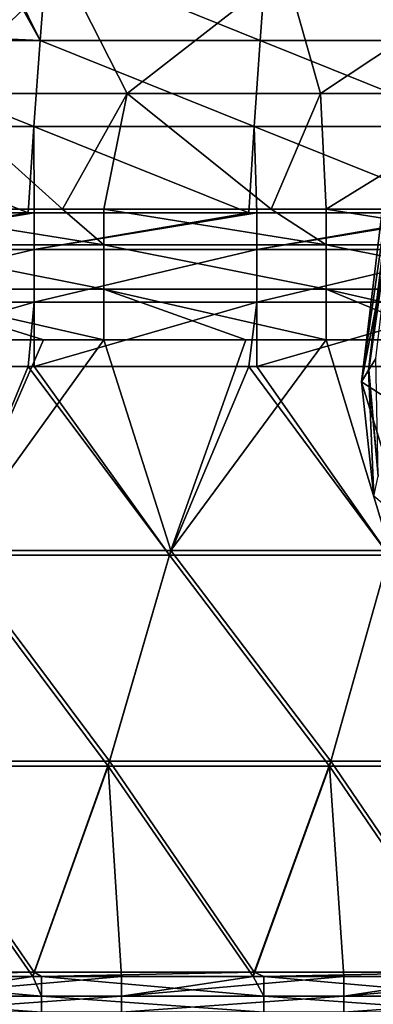
# Model space of a CAD drawing. Units: millimetres. Extents: x -115 to 115, y -15 to 105.
# Drawn here: x -97 to -92, y 0 to 16 of the extents above; entities that cross this region are included whole.
import ezdxf

# ---------------------------------------------------------------- set-up
doc = ezdxf.new("R2010")
doc.units = ezdxf.units.MM
doc.header["$LTSCALE"] = 65.185185
for name, color, linetype in [('11', 7, 'CONTINUOUS'), ('12', 7, 'CONTINUOUS'), ('16', 7, 'CONTINUOUS'), ('163', 7, 'CONTINUOUS'), ('167', 7, 'CONTINUOUS'), ('17', 7, 'CONTINUOUS'), ('175', 7, 'CONTINUOUS'), ('202', 7, 'CONTINUOUS'), ('250', 7, 'CONTINUOUS'), ('251', 7, 'CONTINUOUS'), ('36', 7, 'CONTINUOUS'), ('42', 7, 'CONTINUOUS')]:
    doc.layers.add(name, color=color, linetype=linetype)

msp = doc.modelspace()

# ---------------------------------------------------------------- linework, layer by layer
at = {"layer": '11', "linetype": 'Continuous'}
for points in [[(-100.593, 10.281, 146.573), (-98.412, 7.302, 147.566), (-97.183, 10.281, 146.573), (-100.593, 10.281, 146.573)], [(-98.412, 7.302, 147.566), (-94.959, 7.302, 147.566), (-97.183, 10.281, 146.573), (-98.412, 7.302, 147.566)], [(-97.183, 10.281, 146.573), (-94.959, 7.302, 147.566), (-97.089, 10.281, 146.573), (-97.183, 10.281, 146.573)], [(-97.089, 10.281, 146.573), (-94.959, 7.302, 147.566), (-93.712, 10.281, 146.573), (-97.089, 10.281, 146.573)], [(-94.959, 7.302, 147.566), (-91.506, 7.302, 147.566), (-93.712, 10.281, 146.573), (-94.959, 7.302, 147.566)], [(-93.712, 10.281, 146.573), (-91.506, 7.302, 147.566), (-93.586, 10.281, 146.573), (-93.712, 10.281, 146.573)], [(-93.586, 10.281, 146.573), (-91.506, 7.302, 147.566), (-90.242, 10.281, 146.573), (-93.586, 10.281, 146.573)], [(-99.414, 3.979, 148.674), (-95.926, 3.979, 148.674), (-98.412, 7.302, 147.566), (-99.414, 3.979, 148.674)], [(-98.412, 7.302, 147.566), (-95.926, 3.979, 148.674), (-94.959, 7.302, 147.566), (-98.412, 7.302, 147.566)], [(-95.926, 3.979, 148.674), (-92.438, 3.979, 148.674), (-94.959, 7.302, 147.566), (-95.926, 3.979, 148.674)], [(-94.959, 7.302, 147.566), (-92.438, 3.979, 148.674), (-91.506, 7.302, 147.566), (-94.959, 7.302, 147.566)], [(-92.438, 3.979, 148.674), (-88.95, 3.979, 148.674), (-91.506, 7.302, 147.566), (-92.438, 3.979, 148.674)], [(-99.221, 0.658, 149.781), (-97.113, 0.658, 149.781), (-99.414, 3.979, 148.674), (-99.221, 0.658, 149.781)], [(-99.414, 3.979, 148.674), (-97.113, 0.658, 149.781), (-95.926, 3.979, 148.674), (-99.414, 3.979, 148.674)], [(-97.113, 0.658, 149.781), (-95.717, 0.658, 149.781), (-95.926, 3.979, 148.674), (-97.113, 0.658, 149.781)], [(-95.717, 0.658, 149.781), (-93.644, 0.658, 149.781), (-95.926, 3.979, 148.674), (-95.717, 0.658, 149.781)], [(-95.926, 3.979, 148.674), (-93.644, 0.658, 149.781), (-92.438, 3.979, 148.674), (-95.926, 3.979, 148.674)], [(-93.644, 0.658, 149.781), (-92.214, 0.658, 149.781), (-92.438, 3.979, 148.674), (-93.644, 0.658, 149.781)], [(-92.214, 0.658, 149.781), (-90.176, 0.658, 149.781), (-92.438, 3.979, 148.674), (-92.214, 0.658, 149.781)], [(-92.438, 3.979, 148.674), (-90.176, 0.658, 149.781), (-88.95, 3.979, 148.674), (-92.438, 3.979, 148.674)]]:
    msp.add_3dface(points, dxfattribs=at)
at = {"layer": '12', "linetype": 'Continuous'}
for points in [[(-96.997, 15.421, 137.876), (-96.893, 16.78, 134.647), (-97.543, 16.533, 135.235), (-96.997, 15.421, 137.876)], [(-93.533, 15.421, 137.876), (-96.893, 16.78, 134.647), (-96.997, 15.421, 137.876), (-93.533, 15.421, 137.876)], [(-93.432, 16.78, 134.647), (-96.893, 16.78, 134.647), (-93.533, 15.421, 137.876), (-93.432, 16.78, 134.647)], [(-90.069, 15.421, 137.876), (-93.432, 16.78, 134.647), (-93.533, 15.421, 137.876), (-90.069, 15.421, 137.876)], [(-89.972, 16.78, 134.647), (-93.432, 16.78, 134.647), (-90.069, 15.421, 137.876), (-89.972, 16.78, 134.647)], [(-100.098, 15.559, 137.547), (-96.997, 15.421, 137.876), (-97.598, 16.512, 135.285), (-100.098, 15.559, 137.547)], [(-97.598, 16.512, 135.285), (-96.997, 15.421, 137.876), (-97.543, 16.533, 135.235), (-97.598, 16.512, 135.285)], [(-100.462, 15.421, 137.876), (-96.997, 15.421, 137.876), (-100.098, 15.559, 137.547), (-100.462, 15.421, 137.876)], [(-97.095, 14.061, 141.105), (-100.462, 15.421, 137.876), (-100.563, 14.061, 141.105), (-97.095, 14.061, 141.105)], [(-96.997, 15.421, 137.876), (-100.462, 15.421, 137.876), (-97.095, 14.061, 141.105), (-96.997, 15.421, 137.876)], [(-93.627, 14.061, 141.105), (-96.997, 15.421, 137.876), (-97.095, 14.061, 141.105), (-93.627, 14.061, 141.105)], [(-93.533, 15.421, 137.876), (-96.997, 15.421, 137.876), (-93.627, 14.061, 141.105), (-93.533, 15.421, 137.876)], [(-90.16, 14.061, 141.105), (-93.533, 15.421, 137.876), (-93.627, 14.061, 141.105), (-90.16, 14.061, 141.105)], [(-90.069, 15.421, 137.876), (-93.533, 15.421, 137.876), (-90.16, 14.061, 141.105), (-90.069, 15.421, 137.876)], [(-97.183, 12.703, 144.33), (-100.563, 14.061, 141.105), (-100.593, 12.703, 144.33), (-97.183, 12.703, 144.33)], [(-97.095, 14.061, 141.105), (-100.563, 14.061, 141.105), (-97.183, 12.703, 144.33), (-97.095, 14.061, 141.105)], [(-97.089, 12.703, 144.33), (-97.095, 14.061, 141.105), (-97.183, 12.703, 144.33), (-97.089, 12.703, 144.33)], [(-93.627, 14.061, 141.105), (-97.095, 14.061, 141.105), (-93.712, 12.703, 144.33), (-93.627, 14.061, 141.105)], [(-93.712, 12.703, 144.33), (-97.095, 14.061, 141.105), (-97.089, 12.703, 144.33), (-93.712, 12.703, 144.33)], [(-93.586, 12.703, 144.33), (-93.627, 14.061, 141.105), (-93.712, 12.703, 144.33), (-93.586, 12.703, 144.33)], [(-90.16, 14.061, 141.105), (-93.627, 14.061, 141.105), (-90.242, 12.703, 144.33), (-90.16, 14.061, 141.105)], [(-90.242, 12.703, 144.33), (-93.627, 14.061, 141.105), (-93.586, 12.703, 144.33), (-90.242, 12.703, 144.33)]]:
    msp.add_3dface(points, dxfattribs=at)
at = {"layer": '16', "linetype": 'Continuous'}
for points in [[(-95.626, 14.585, 27.877), (-98.671, 14.585, 27.877), (-96.614, 16.528, 30.792), (-95.626, 14.585, 27.877)], [(-96.614, 16.528, 30.792), (-98.671, 14.585, 27.877), (-97.511, 16.186, 30.28), (-96.614, 16.528, 30.792)], [(-93.135, 16.528, 30.792), (-95.626, 14.585, 27.877), (-96.614, 16.528, 30.792), (-93.135, 16.528, 30.792)], [(-92.582, 14.585, 27.877), (-95.626, 14.585, 27.877), (-93.135, 16.528, 30.792), (-92.582, 14.585, 27.877)], [(-89.657, 16.528, 30.792), (-92.582, 14.585, 27.877), (-93.135, 16.528, 30.792), (-89.657, 16.528, 30.792)], [(-89.538, 14.585, 27.877), (-92.582, 14.585, 27.877), (-89.657, 16.528, 30.792), (-89.538, 14.585, 27.877)], [(-99.499, 12.761, 25.142), (-98.671, 14.585, 27.877), (-96.646, 12.761, 25.142), (-99.499, 12.761, 25.142)], [(-98.671, 14.585, 27.877), (-95.626, 14.585, 27.877), (-96.646, 12.761, 25.142), (-98.671, 14.585, 27.877)], [(-96.646, 12.761, 25.142), (-95.626, 14.585, 27.877), (-95.995, 12.761, 25.142), (-96.646, 12.761, 25.142)], [(-95.995, 12.761, 25.142), (-95.626, 14.585, 27.877), (-93.361, 12.761, 25.142), (-95.995, 12.761, 25.142)], [(-95.626, 14.585, 27.877), (-92.582, 14.585, 27.877), (-93.361, 12.761, 25.142), (-95.626, 14.585, 27.877)], [(-93.361, 12.761, 25.142), (-92.582, 14.585, 27.877), (-92.492, 12.761, 25.142), (-93.361, 12.761, 25.142)], [(-92.582, 14.585, 27.877), (-89.538, 14.585, 27.877), (-92.492, 12.761, 25.142), (-92.582, 14.585, 27.877)], [(-92.492, 12.761, 25.142), (-89.538, 14.585, 27.877), (-90.075, 12.761, 25.142), (-92.492, 12.761, 25.142)]]:
    msp.add_3dface(points, dxfattribs=at)
at = {"layer": '163', "linetype": 'Continuous'}
for points in [[(-100.479, 0.658, 20.219), (-97.113, 0.658, 20.219), (-96.975, 0.348, 20.217), (-100.479, 0.658, 20.219)], [(-100.479, 0.348, 20.217), (-100.479, 0.658, 20.219), (-96.975, 0.348, 20.217), (-100.479, 0.348, 20.217)], [(-97.113, 0.658, 20.219), (-96.975, 0.658, 20.219), (-96.975, 0.348, 20.217), (-97.113, 0.658, 20.219)], [(-96.975, 0.658, 20.219), (-93.644, 0.658, 20.219), (-93.472, 0.348, 20.217), (-96.975, 0.658, 20.219)], [(-96.975, 0.348, 20.217), (-96.975, 0.658, 20.219), (-93.472, 0.348, 20.217), (-96.975, 0.348, 20.217)], [(-93.644, 0.658, 20.219), (-93.472, 0.658, 20.219), (-93.472, 0.348, 20.217), (-93.644, 0.658, 20.219)], [(-93.472, 0.658, 20.219), (-90.176, 0.658, 20.219), (-89.968, 0.348, 20.217), (-93.472, 0.658, 20.219)], [(-93.472, 0.348, 20.217), (-93.472, 0.658, 20.219), (-89.968, 0.348, 20.217), (-93.472, 0.348, 20.217)], [(-100.479, 0.096, 20.399), (-100.479, 0.348, 20.217), (-96.975, 0.096, 20.399), (-100.479, 0.096, 20.399)], [(-96.975, 0.096, 20.399), (-100.479, 0.348, 20.217), (-96.975, 0.348, 20.217), (-96.975, 0.096, 20.399)], [(-96.975, 0.096, 20.399), (-96.975, 0.348, 20.217), (-93.472, 0.096, 20.399), (-96.975, 0.096, 20.399)], [(-93.472, 0.096, 20.399), (-96.975, 0.348, 20.217), (-93.472, 0.348, 20.217), (-93.472, 0.096, 20.399)], [(-93.472, 0.096, 20.399), (-93.472, 0.348, 20.217), (-89.968, 0.096, 20.399), (-93.472, 0.096, 20.399)], [(-89.968, 0.096, 20.399), (-93.472, 0.348, 20.217), (-89.968, 0.348, 20.217), (-89.968, 0.096, 20.399)]]:
    msp.add_3dface(points, dxfattribs=at)
at = {"layer": '167', "linetype": 'Continuous'}
for points in [[(-95.717, 0.658, 149.781), (-97.113, 0.658, 149.781), (-99.221, 0.348, 149.783), (-95.717, 0.658, 149.781)], [(-95.717, 0.348, 149.783), (-95.717, 0.658, 149.781), (-99.221, 0.348, 149.783), (-95.717, 0.348, 149.783)], [(-97.113, 0.658, 149.781), (-99.221, 0.658, 149.781), (-99.221, 0.348, 149.783), (-97.113, 0.658, 149.781)], [(-92.214, 0.658, 149.781), (-93.644, 0.658, 149.781), (-95.717, 0.348, 149.783), (-92.214, 0.658, 149.781)], [(-92.214, 0.348, 149.783), (-92.214, 0.658, 149.781), (-95.717, 0.348, 149.783), (-92.214, 0.348, 149.783)], [(-93.644, 0.658, 149.781), (-95.717, 0.658, 149.781), (-95.717, 0.348, 149.783), (-93.644, 0.658, 149.781)], [(-88.71, 0.658, 149.781), (-90.176, 0.658, 149.781), (-92.214, 0.348, 149.783), (-88.71, 0.658, 149.781)], [(-88.71, 0.348, 149.783), (-88.71, 0.658, 149.781), (-92.214, 0.348, 149.783), (-88.71, 0.348, 149.783)], [(-90.176, 0.658, 149.781), (-92.214, 0.658, 149.781), (-92.214, 0.348, 149.783), (-90.176, 0.658, 149.781)], [(-95.717, 0.096, 149.601), (-95.717, 0.348, 149.783), (-99.221, 0.096, 149.601), (-95.717, 0.096, 149.601)], [(-99.221, 0.096, 149.601), (-95.717, 0.348, 149.783), (-99.221, 0.348, 149.783), (-99.221, 0.096, 149.601)], [(-92.214, 0.096, 149.601), (-92.214, 0.348, 149.783), (-95.717, 0.096, 149.601), (-92.214, 0.096, 149.601)], [(-95.717, 0.096, 149.601), (-92.214, 0.348, 149.783), (-95.717, 0.348, 149.783), (-95.717, 0.096, 149.601)], [(-88.71, 0.096, 149.601), (-88.71, 0.348, 149.783), (-92.214, 0.096, 149.601), (-88.71, 0.096, 149.601)], [(-92.214, 0.096, 149.601), (-88.71, 0.348, 149.783), (-92.214, 0.348, 149.783), (-92.214, 0.096, 149.601)]]:
    msp.add_3dface(points, dxfattribs=at)
at = {"layer": '17', "linetype": 'Continuous'}
for points in [[(-99.499, 10.698, 23.566), (-96.942, 10.698, 23.566), (-98.389, 7.378, 22.459), (-99.499, 10.698, 23.566)], [(-96.942, 10.698, 23.566), (-95.995, 10.698, 23.566), (-98.389, 7.378, 22.459), (-96.942, 10.698, 23.566)], [(-98.389, 7.378, 22.459), (-95.995, 10.698, 23.566), (-94.937, 7.378, 22.459), (-98.389, 7.378, 22.459)], [(-95.995, 10.698, 23.566), (-93.755, 10.698, 23.566), (-94.937, 7.378, 22.459), (-95.995, 10.698, 23.566)], [(-93.755, 10.698, 23.566), (-92.492, 10.698, 23.566), (-94.937, 7.378, 22.459), (-93.755, 10.698, 23.566)], [(-94.937, 7.378, 22.459), (-92.492, 10.698, 23.566), (-91.485, 7.378, 22.459), (-94.937, 7.378, 22.459)], [(-92.492, 10.698, 23.566), (-90.568, 10.698, 23.566), (-91.485, 7.378, 22.459), (-92.492, 10.698, 23.566)], [(-98.389, 7.378, 22.459), (-95.904, 4.054, 21.351), (-99.392, 4.054, 21.351), (-98.389, 7.378, 22.459)], [(-98.389, 7.378, 22.459), (-94.937, 7.378, 22.459), (-95.904, 4.054, 21.351), (-98.389, 7.378, 22.459)], [(-94.937, 7.378, 22.459), (-92.417, 4.054, 21.351), (-95.904, 4.054, 21.351), (-94.937, 7.378, 22.459)], [(-94.937, 7.378, 22.459), (-91.485, 7.378, 22.459), (-92.417, 4.054, 21.351), (-94.937, 7.378, 22.459)], [(-91.485, 7.378, 22.459), (-88.929, 4.054, 21.351), (-92.417, 4.054, 21.351), (-91.485, 7.378, 22.459)], [(-97.092, 0.73, 20.243), (-100.559, 0.73, 20.243), (-99.392, 4.054, 21.351), (-97.092, 0.73, 20.243)], [(-95.904, 4.054, 21.351), (-97.092, 0.73, 20.243), (-99.392, 4.054, 21.351), (-95.904, 4.054, 21.351)], [(-93.624, 0.73, 20.243), (-97.092, 0.73, 20.243), (-95.904, 4.054, 21.351), (-93.624, 0.73, 20.243)], [(-92.417, 4.054, 21.351), (-93.624, 0.73, 20.243), (-95.904, 4.054, 21.351), (-92.417, 4.054, 21.351)], [(-90.157, 0.73, 20.243), (-93.624, 0.73, 20.243), (-92.417, 4.054, 21.351), (-90.157, 0.73, 20.243)], [(-88.929, 4.054, 21.351), (-90.157, 0.73, 20.243), (-92.417, 4.054, 21.351), (-88.929, 4.054, 21.351)], [(-97.092, 0.73, 20.243), (-100.479, 0.658, 20.219), (-100.559, 0.73, 20.243), (-97.092, 0.73, 20.243)], [(-97.113, 0.658, 20.219), (-100.479, 0.658, 20.219), (-97.092, 0.73, 20.243), (-97.113, 0.658, 20.219)], [(-96.975, 0.658, 20.219), (-97.113, 0.658, 20.219), (-97.092, 0.73, 20.243), (-96.975, 0.658, 20.219)], [(-93.624, 0.73, 20.243), (-96.975, 0.658, 20.219), (-97.092, 0.73, 20.243), (-93.624, 0.73, 20.243)], [(-93.644, 0.658, 20.219), (-96.975, 0.658, 20.219), (-93.624, 0.73, 20.243), (-93.644, 0.658, 20.219)], [(-93.472, 0.658, 20.219), (-93.644, 0.658, 20.219), (-93.624, 0.73, 20.243), (-93.472, 0.658, 20.219)], [(-90.157, 0.73, 20.243), (-93.472, 0.658, 20.219), (-93.624, 0.73, 20.243), (-90.157, 0.73, 20.243)], [(-90.176, 0.658, 20.219), (-93.472, 0.658, 20.219), (-90.157, 0.73, 20.243), (-90.176, 0.658, 20.219)]]:
    msp.add_3dface(points, dxfattribs=at)
at = {"layer": '175', "linetype": 'Continuous'}
for points in [[(-91.712, 10.404, 15.672), (-91.316, 13.742, 15.009), (-91.823, 10.224, 12.225), (-91.712, 10.404, 15.672)], [(-91.823, 10.224, 12.225), (-91.316, 13.742, 15.009), (-91.429, 13.577, 11.458), (-91.823, 10.224, 12.225)], [(-91.938, 10.038, 8.682), (-91.429, 13.577, 11.458), (-91.566, 13.128, 8.304), (-91.938, 10.038, 8.682)], [(-91.429, 13.577, 11.458), (-91.938, 10.038, 8.682), (-91.825, 10.221, 12.175), (-91.429, 13.577, 11.458)], [(-91.823, 10.224, 12.225), (-91.429, 13.577, 11.458), (-91.825, 10.221, 12.175), (-91.823, 10.224, 12.225)]]:
    msp.add_3dface(points, dxfattribs=at)
at = {"layer": '202', "linetype": 'Continuous'}
for points in [[(-91.712, 10.404, 15.672), (-91.823, 10.224, 12.225), (-91.673, 8.55, 12.258), (-91.712, 10.404, 15.672)], [(-91.825, 10.221, 12.175), (-91.938, 10.038, 8.682), (-91.741, 8.234, 8.803), (-91.825, 10.221, 12.175)], [(-91.823, 10.224, 12.225), (-91.825, 10.221, 12.175), (-91.673, 8.55, 12.258), (-91.823, 10.224, 12.225)], [(-91.673, 8.55, 12.258), (-91.825, 10.221, 12.175), (-91.741, 8.234, 8.803), (-91.673, 8.55, 12.258)]]:
    msp.add_3dface(points, dxfattribs=at)
at = {"layer": '250', "linetype": 'Continuous'}
for points in [[(-91.741, 8.234, 8.803), (-91.938, 10.038, 8.682), (-91.253, 7.826, 7.39), (-91.741, 8.234, 8.803)], [(-91.253, 7.826, 7.39), (-91.938, 10.038, 8.682), (-91.58, 9.808, 7.148), (-91.253, 7.826, 7.39)]]:
    msp.add_3dface(points, dxfattribs=at)
at = {"layer": '251', "linetype": 'Continuous'}
for points in [[(-91.938, 10.038, 8.682), (-91.566, 13.128, 8.304), (-91.375, 12.961, 7.131), (-91.938, 10.038, 8.682)], [(-91.58, 9.808, 7.148), (-91.938, 10.038, 8.682), (-91.375, 12.961, 7.131), (-91.58, 9.808, 7.148)]]:
    msp.add_3dface(points, dxfattribs=at)
at = {"layer": '36', "linetype": 'Continuous'}
for points in [[(-97.089, 12.703, 144.33), (-97.183, 12.703, 144.33), (-100.593, 12.122, 145.3), (-97.089, 12.703, 144.33)], [(-97.089, 12.703, 144.33), (-100.593, 12.122, 145.3), (-97.089, 12.122, 145.3), (-97.089, 12.703, 144.33)], [(-97.183, 12.703, 144.33), (-100.593, 12.703, 144.33), (-100.593, 12.122, 145.3), (-97.183, 12.703, 144.33)], [(-93.586, 12.703, 144.33), (-93.712, 12.703, 144.33), (-97.089, 12.122, 145.3), (-93.586, 12.703, 144.33)], [(-93.586, 12.703, 144.33), (-97.089, 12.122, 145.3), (-93.586, 12.122, 145.3), (-93.586, 12.703, 144.33)], [(-93.712, 12.703, 144.33), (-97.089, 12.703, 144.33), (-97.089, 12.122, 145.3), (-93.712, 12.703, 144.33)], [(-90.082, 12.703, 144.33), (-90.242, 12.703, 144.33), (-93.586, 12.122, 145.3), (-90.082, 12.703, 144.33)], [(-90.082, 12.703, 144.33), (-93.586, 12.122, 145.3), (-90.082, 12.122, 145.3), (-90.082, 12.703, 144.33)], [(-90.242, 12.703, 144.33), (-93.586, 12.703, 144.33), (-93.586, 12.122, 145.3), (-90.242, 12.703, 144.33)], [(-100.593, 12.122, 145.3), (-100.593, 11.292, 146.068), (-97.089, 12.122, 145.3), (-100.593, 12.122, 145.3)], [(-97.089, 12.122, 145.3), (-100.593, 11.292, 146.068), (-97.089, 11.292, 146.068), (-97.089, 12.122, 145.3)], [(-97.089, 12.122, 145.3), (-97.089, 11.292, 146.068), (-93.586, 12.122, 145.3), (-97.089, 12.122, 145.3)], [(-93.586, 12.122, 145.3), (-97.089, 11.292, 146.068), (-93.586, 11.292, 146.068), (-93.586, 12.122, 145.3)], [(-93.586, 12.122, 145.3), (-93.586, 11.292, 146.068), (-90.082, 12.122, 145.3), (-93.586, 12.122, 145.3)], [(-90.082, 12.122, 145.3), (-93.586, 11.292, 146.068), (-90.082, 11.292, 146.068), (-90.082, 12.122, 145.3)], [(-100.593, 10.281, 146.573), (-97.183, 10.281, 146.573), (-97.089, 11.292, 146.068), (-100.593, 10.281, 146.573)], [(-100.593, 11.292, 146.068), (-100.593, 10.281, 146.573), (-97.089, 11.292, 146.068), (-100.593, 11.292, 146.068)], [(-97.183, 10.281, 146.573), (-97.089, 10.281, 146.573), (-97.089, 11.292, 146.068), (-97.183, 10.281, 146.573)], [(-97.089, 10.281, 146.573), (-93.712, 10.281, 146.573), (-93.586, 11.292, 146.068), (-97.089, 10.281, 146.573)], [(-97.089, 11.292, 146.068), (-97.089, 10.281, 146.573), (-93.586, 11.292, 146.068), (-97.089, 11.292, 146.068)], [(-93.712, 10.281, 146.573), (-93.586, 10.281, 146.573), (-93.586, 11.292, 146.068), (-93.712, 10.281, 146.573)], [(-93.586, 10.281, 146.573), (-90.242, 10.281, 146.573), (-90.082, 11.292, 146.068), (-93.586, 10.281, 146.573)], [(-93.586, 11.292, 146.068), (-93.586, 10.281, 146.573), (-90.082, 11.292, 146.068), (-93.586, 11.292, 146.068)]]:
    msp.add_3dface(points, dxfattribs=at)
at = {"layer": '42', "linetype": 'Continuous'}
for points in [[(-99.499, 12.761, 25.142), (-96.646, 12.761, 25.142), (-95.995, 12.196, 24.468), (-99.499, 12.761, 25.142)], [(-99.499, 12.196, 24.468), (-99.499, 12.761, 25.142), (-95.995, 12.196, 24.468), (-99.499, 12.196, 24.468)], [(-96.646, 12.761, 25.142), (-95.995, 12.761, 25.142), (-95.995, 12.196, 24.468), (-96.646, 12.761, 25.142)], [(-95.995, 12.761, 25.142), (-93.361, 12.761, 25.142), (-92.492, 12.196, 24.468), (-95.995, 12.761, 25.142)], [(-95.995, 12.196, 24.468), (-95.995, 12.761, 25.142), (-92.492, 12.196, 24.468), (-95.995, 12.196, 24.468)], [(-93.361, 12.761, 25.142), (-92.492, 12.761, 25.142), (-92.492, 12.196, 24.468), (-93.361, 12.761, 25.142)], [(-92.492, 12.761, 25.142), (-90.075, 12.761, 25.142), (-88.988, 12.196, 24.468), (-92.492, 12.761, 25.142)], [(-92.492, 12.761, 25.142), (-88.988, 12.196, 24.468), (-92.492, 12.196, 24.468), (-92.492, 12.761, 25.142)], [(-99.499, 11.497, 23.934), (-99.499, 12.196, 24.468), (-95.995, 11.497, 23.934), (-99.499, 11.497, 23.934)], [(-95.995, 11.497, 23.934), (-99.499, 12.196, 24.468), (-95.995, 12.196, 24.468), (-95.995, 11.497, 23.934)], [(-95.995, 11.497, 23.934), (-95.995, 12.196, 24.468), (-92.492, 11.497, 23.934), (-95.995, 11.497, 23.934)], [(-92.492, 11.497, 23.934), (-95.995, 12.196, 24.468), (-92.492, 12.196, 24.468), (-92.492, 11.497, 23.934)], [(-88.988, 12.196, 24.468), (-88.988, 11.497, 23.934), (-92.492, 12.196, 24.468), (-88.988, 12.196, 24.468)], [(-88.988, 11.497, 23.934), (-92.492, 11.497, 23.934), (-92.492, 12.196, 24.468), (-88.988, 11.497, 23.934)], [(-95.995, 10.698, 23.566), (-96.942, 10.698, 23.566), (-99.499, 11.497, 23.934), (-95.995, 10.698, 23.566)], [(-95.995, 10.698, 23.566), (-99.499, 11.497, 23.934), (-95.995, 11.497, 23.934), (-95.995, 10.698, 23.566)], [(-96.942, 10.698, 23.566), (-99.499, 10.698, 23.566), (-99.499, 11.497, 23.934), (-96.942, 10.698, 23.566)], [(-92.492, 10.698, 23.566), (-93.755, 10.698, 23.566), (-95.995, 11.497, 23.934), (-92.492, 10.698, 23.566)], [(-92.492, 10.698, 23.566), (-95.995, 11.497, 23.934), (-92.492, 11.497, 23.934), (-92.492, 10.698, 23.566)], [(-93.755, 10.698, 23.566), (-95.995, 10.698, 23.566), (-95.995, 11.497, 23.934), (-93.755, 10.698, 23.566)], [(-88.988, 10.698, 23.566), (-90.568, 10.698, 23.566), (-92.492, 11.497, 23.934), (-88.988, 10.698, 23.566)], [(-88.988, 11.497, 23.934), (-88.988, 10.698, 23.566), (-92.492, 11.497, 23.934), (-88.988, 11.497, 23.934)], [(-90.568, 10.698, 23.566), (-92.492, 10.698, 23.566), (-92.492, 11.497, 23.934), (-90.568, 10.698, 23.566)]]:
    msp.add_3dface(points, dxfattribs=at)

doc.saveas('drawing.dxf')
